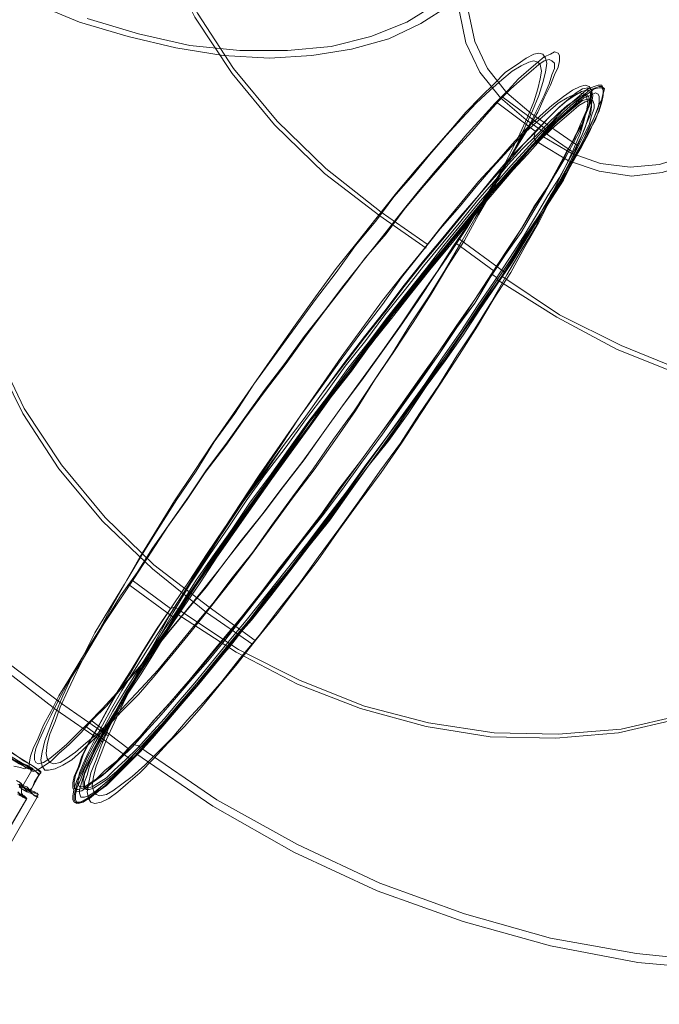
# Model space of a CAD drawing. Units: millimetres. Extents: x -15475 to 913, y -7674 to 7364.
# Drawn here: x -6016 to -5450, y 450 to 1322 of the extents above; entities that cross this region are included whole.
import ezdxf

# ---------------------------------------------------------------- set-up
doc = ezdxf.new("R2010")
doc.units = ezdxf.units.MM

# ---------------------------------------------------------------- blocks, each defined once
blk = doc.blocks.new('WMF0')
at = {"color": 254, "lineweight": 0}
for points in [[(1281.538, -479.068), (1278.879, -482.805), (1276.651, -486.757), (1274.855, -490.926), (1273.489, -495.31), (1272.627, -499.765), (1272.195, -504.365), (1272.267, -509.036), (1272.842, -513.708), (1273.848, -518.379), (1275.286, -522.979), (1277.226, -527.506), (1279.598, -531.818), (1282.329, -536.058), (1285.491, -540.011), (1289.012, -543.748), (1292.893, -547.198), (1296.99, -550.36)], [(1281.969, -479.355), (1279.31, -483.02), (1277.082, -486.973), (1275.286, -491.141), (1273.992, -495.453), (1273.13, -499.909), (1272.699, -504.437), (1272.77, -509.108), (1273.273, -513.708), (1274.28, -518.307), (1275.789, -522.907), (1277.657, -527.362), (1280.029, -531.675), (1282.76, -535.843), (1285.85, -539.796), (1289.372, -543.461), (1293.181, -546.91), (1297.277, -550.001)], [(1318.981, -510.905), (1317.4, -511.911), (1315.603, -512.773), (1313.519, -513.348), (1311.291, -513.708), (1308.92, -513.851), (1306.332, -513.708), (1303.673, -513.276), (1301.014, -512.63), (1298.283, -511.839), (1295.552, -510.689)], [(1298.715, -511.624), (1301.589, -512.486), (1304.464, -513.133), (1307.267, -513.42), (1309.926, -513.42), (1312.369, -513.205), (1314.597, -512.63), (1316.609, -511.839), (1318.334, -510.761)], [(1306.261, -481.942), (1304.32, -484.745), (1302.739, -487.835), (1301.661, -491.069), (1301.014, -494.375), (1300.871, -497.897), (1301.158, -501.346), (1301.949, -504.796), (1303.098, -508.246), (1304.751, -511.552), (1306.836, -514.714), (1309.207, -517.589), (1312.01, -520.319), (1315.1, -522.691)], [(1306.332, -481.727), (1304.392, -484.53), (1302.883, -487.548), (1301.805, -490.782), (1301.158, -494.16), (1301.014, -497.609), (1301.302, -501.131), (1302.02, -504.581), (1303.242, -508.03), (1304.895, -511.336), (1306.907, -514.426), (1309.351, -517.373), (1312.082, -520.032), (1315.172, -522.475)], [(1296.702, -503.934), (1294.762, -506.737), (1293.253, -509.755), (1292.103, -512.989), (1291.528, -516.367), (1291.312, -519.816), (1291.6, -523.338), (1292.39, -526.788), (1293.612, -530.165), (1295.193, -533.471), (1297.277, -536.633), (1299.721, -539.58), (1302.452, -542.239), (1305.542, -544.611)], [(1296.559, -504.149), (1294.618, -506.952), (1293.109, -509.971), (1292.031, -513.205), (1291.384, -516.582), (1291.24, -520.032), (1291.528, -523.553), (1292.246, -527.003), (1293.468, -530.453), (1295.121, -533.759), (1297.133, -536.849), (1299.577, -539.796), (1302.38, -542.455), (1305.398, -544.898)], [(1320.922, -506.521), (1320.059, -507.958), (1319.628, -509.539), (1319.556, -511.264), (1319.915, -512.989), (1320.706, -514.642), (1321.856, -516.079), (1323.293, -517.301)], [(1321.353, -506.808), (1320.562, -508.174), (1320.131, -509.683), (1320.059, -511.264), (1320.418, -512.917), (1321.137, -514.426), (1322.215, -515.792), (1323.581, -516.942)], [(1321.928, -516.007), (1324.371, -517.804)], [(1321.712, -516.367), (1323.796, -517.948)], [(1323.293, -517.301), (1325.88, -519.098)], [(1323.581, -516.942), (1326.168, -518.738)], [(1324.227, -518.235), (1325.809, -519.17), (1327.461, -519.745), (1329.114, -519.96), (1330.767, -519.816), (1332.277, -519.313), (1333.498, -518.451), (1334.504, -517.301)], [(1324.012, -518.595), (1325.665, -519.601), (1327.39, -520.176), (1329.186, -520.463), (1330.911, -520.248), (1332.492, -519.745), (1333.858, -518.81), (1334.936, -517.589)], [(1324.371, -517.804), (1324.443, -517.876), (1324.443, -517.948)], [(1323.796, -518.02), (1323.724, -518.307), (1323.868, -518.523)], [(1323.868, -518.523), (1324.012, -518.595)], [(1321.928, -526.069), (1325.162, -528.225), (1328.611, -529.95), (1332.133, -531.387), (1335.798, -532.321), (1339.463, -532.896), (1343.057, -532.968), (1346.578, -532.681), (1349.956, -531.89), (1353.19, -530.74), (1356.137, -529.159), (1358.796, -527.219), (1361.167, -524.847), (1363.18, -522.26)], [(1315.1, -522.691), (1317.687, -524.488)], [(1315.172, -522.475), (1317.759, -524.272)], [(1321.712, -526.284), (1325.018, -528.369), (1328.396, -530.165), (1331.989, -531.603), (1335.582, -532.537), (1339.248, -533.112), (1342.841, -533.184), (1346.363, -532.896), (1349.812, -532.106), (1352.974, -530.956), (1355.921, -529.375), (1358.652, -527.362), (1361.023, -525.063), (1363.036, -522.404)], [(1319.556, -523.985), (1322, -525.781)], [(1319.34, -524.2), (1321.496, -525.781)], [(1321.425, -525.781), (1321.425, -525.997), (1321.64, -526.141)], [(1321.64, -526.141), (1321.712, -526.284)], [(1322, -525.781), (1322.071, -525.853), (1322.071, -525.925)], [(1294.906, -554.385), (1295.121, -554.6), (1295.337, -554.672), (1295.48, -554.816), (1295.624, -554.888), (1295.768, -554.96), (1295.84, -555.031), (1295.912, -555.031), (1295.912, -555.103), (1295.912, -555.031), (1295.84, -555.031), (1295.768, -555.031), (1295.624, -554.96), (1295.48, -554.888), (1295.265, -554.744), (1295.049, -554.6), (1294.834, -554.528)], [(1294.906, -554.385), (1295.121, -554.6), (1295.337, -554.672), (1295.48, -554.816), (1295.624, -554.888), (1295.768, -554.96), (1295.84, -555.031), (1295.912, -555.031), (1295.912, -555.103), (1295.912, -555.031), (1295.84, -555.031), (1295.768, -555.031), (1295.624, -554.96), (1295.48, -554.888), (1295.265, -554.744), (1295.049, -554.6), (1294.834, -554.528)], [(1295.409, -553.594), (1295.193, -553.666), (1294.977, -553.594), (1294.618, -553.522)], [(1294.906, -554.6), (1295.193, -554.744), (1295.337, -554.888), (1295.552, -554.96), (1295.696, -555.103), (1295.84, -555.175), (1295.912, -555.175), (1295.912, -555.247), (1295.984, -555.247), (1295.912, -555.247), (1295.768, -555.175), (1295.696, -555.103), (1295.552, -555.031), (1295.337, -554.96), (1295.121, -554.816), (1294.906, -554.672)], [(1294.906, -554.6), (1295.193, -554.744), (1295.337, -554.888), (1295.552, -554.96), (1295.696, -555.103), (1295.84, -555.175), (1295.912, -555.175), (1295.912, -555.247), (1295.984, -555.247), (1295.912, -555.247), (1295.768, -555.175), (1295.696, -555.103), (1295.552, -555.031), (1295.337, -554.96), (1295.121, -554.816), (1294.906, -554.672)], [(1295.48, -554.816), (1295.265, -554.744), (1294.906, -554.528)], [(1295.48, -554.816), (1295.552, -554.888), (1295.48, -554.816), (1295.409, -554.744), (1295.337, -554.672), (1295.121, -554.6), (1294.977, -554.456), (1294.762, -554.313)], [(1294.906, -554.6), (1294.977, -554.672), (1295.049, -554.744), (1294.977, -554.672), (1294.906, -554.672)], [(1294.906, -554.6), (1294.977, -554.672), (1295.049, -554.744), (1294.977, -554.672), (1294.906, -554.672)], [(1294.834, -555.103), (1294.977, -555.175), (1295.121, -555.247), (1295.265, -555.247), (1295.265, -555.319), (1295.337, -555.319), (1295.337, -555.319), (1295.265, -555.247), (1295.193, -555.175), (1295.049, -555.103), (1294.834, -555.031)], [(1294.906, -555.103), (1295.049, -555.175), (1295.121, -555.247), (1295.265, -555.319), (1295.337, -555.319), (1295.337, -555.319), (1295.265, -555.247), (1295.193, -555.175), (1295.049, -555.103), (1294.906, -555.031)], [(1294.834, -554.96), (1294.977, -555.103), (1295.049, -555.175), (1295.121, -555.175), (1295.193, -555.247), (1295.121, -555.247), (1295.049, -555.175), (1294.906, -555.103)], [(1294.834, -554.96), (1294.977, -555.103), (1295.049, -555.175), (1295.121, -555.175), (1295.193, -555.247), (1295.121, -555.247), (1295.049, -555.175), (1294.906, -555.103)], [(1269.033, -537.639), (1271.836, -539.292), (1274.783, -541.017), (1277.657, -542.67), (1280.532, -544.395), (1283.263, -545.976), (1285.85, -547.557), (1288.294, -548.995), (1290.378, -550.288), (1292.246, -551.366), (1293.756, -552.3), (1294.906, -553.019), (1295.696, -553.522), (1296.127, -553.81), (1296.127, -553.882)], [(1268.674, -538.214), (1270.614, -539.364), (1272.627, -540.514), (1274.639, -541.664), (1276.651, -542.886), (1278.664, -544.036), (1280.604, -545.186), (1282.473, -546.264), (1284.341, -547.342), (1286.066, -548.348), (1287.719, -549.282), (1289.228, -550.144), (1290.665, -550.935), (1291.887, -551.654), (1292.965, -552.229), (1293.899, -552.732), (1294.618, -553.163), (1295.337, -553.45), (1295.696, -553.666)], [(1303.961, -544.826), (1307.195, -546.982), (1310.644, -548.707), (1314.238, -550.144), (1317.831, -551.079), (1321.496, -551.654), (1325.09, -551.725), (1328.611, -551.438), (1331.989, -550.647), (1335.223, -549.498), (1338.17, -547.917), (1340.901, -545.976), (1343.272, -543.604), (1345.285, -541.017)], [(1303.745, -544.97), (1307.051, -547.126), (1310.501, -548.923), (1314.022, -550.288), (1317.687, -551.294), (1321.281, -551.869), (1324.946, -551.941), (1328.468, -551.654), (1331.845, -550.863), (1335.008, -549.713), (1338.026, -548.132), (1340.685, -546.12), (1343.057, -543.82), (1345.069, -541.161)], [(1276.508, -542.023), (1277.154, -542.383), (1279.167, -543.533), (1281.179, -544.754), (1283.047, -545.904), (1284.916, -546.982), (1286.713, -548.06), (1288.366, -548.995), (1289.875, -549.929), (1291.24, -550.791), (1292.534, -551.51), (1293.54, -552.229), (1294.474, -552.732), (1295.193, -553.235), (1295.696, -553.522), (1295.984, -553.738), (1296.127, -553.882)], [(1296.055, -553.953), (1295.624, -553.666), (1294.762, -553.163), (1293.468, -552.372), (1291.815, -551.366), (1289.875, -550.216), (1287.575, -548.851), (1284.988, -547.342), (1282.257, -545.689), (1279.382, -544.036), (1276.364, -542.239)], [(1296.055, -553.953), (1296.055, -554.025), (1296.055, -553.953), (1295.984, -553.953), (1295.912, -553.882), (1295.768, -553.738), (1295.552, -553.666), (1295.337, -553.522), (1295.121, -553.378), (1294.834, -553.235)], [(1301.23, -543.101), (1303.386, -544.682)], [(1301.014, -543.317), (1303.458, -545.114)], [(1303.386, -544.682), (1303.601, -544.611), (1303.889, -544.754)], [(1303.889, -544.754), (1303.961, -544.826)], [(1305.398, -544.898), (1307.985, -546.695)], [(1305.542, -544.611), (1308.129, -546.479)], [(1303.458, -545.114), (1303.601, -545.186)], [(1301.661, -552.444), (1305.973, -555.391), (1310.501, -557.906), (1315.1, -560.062), (1319.844, -561.787), (1324.659, -563.152), (1329.474, -564.015), (1334.361, -564.518), (1339.104, -564.518), (1343.775, -564.087), (1348.303, -563.224), (1352.687, -561.859), (1356.855, -560.134), (1360.808, -558.05), (1364.401, -555.534), (1367.707, -552.588), (1370.726, -549.354), (1373.313, -545.832)], [(1301.445, -552.804), (1305.758, -555.75), (1310.285, -558.337), (1314.957, -560.493), (1319.772, -562.218), (1324.659, -563.584), (1329.546, -564.518), (1334.361, -564.949), (1339.176, -564.949), (1343.919, -564.518), (1348.519, -563.655), (1352.902, -562.362), (1357.143, -560.565), (1361.095, -558.409), (1364.761, -555.894), (1368.066, -552.947), (1371.085, -549.713), (1373.744, -546.12)], [(1289.012, -550.001), (1290.953, -551.151), (1292.606, -552.085), (1293.971, -552.804), (1294.906, -553.378), (1295.48, -553.666), (1295.624, -553.738), (1295.409, -553.594)], [(1289.012, -550.001), (1290.809, -551.007), (1292.39, -551.869), (1293.684, -552.588), (1294.618, -553.163), (1295.337, -553.45), (1295.696, -553.666)], [(1295.624, -553.738), (1295.552, -553.666), (1295.409, -553.666), (1295.265, -553.594), (1295.121, -553.45), (1294.906, -553.307), (1294.618, -553.163), (1294.331, -553.019), (1293.971, -552.875), (1293.612, -552.66), (1293.253, -552.444), (1292.821, -552.157), (1292.39, -551.941), (1291.887, -551.654), (1291.384, -551.366), (1290.809, -551.007), (1290.234, -550.719), (1289.659, -550.36), (1289.012, -550.001)], [(1296.99, -550.36), (1299.577, -552.157)], [(1297.277, -550.001), (1299.864, -551.797)], [(1298.93, -550.935), (1301.014, -552.516)], [(1298.643, -551.294), (1301.086, -553.091)], [(1301.086, -552.444), (1301.302, -552.3), (1301.589, -552.372)], [(1301.589, -552.372), (1301.661, -552.444)], [(1301.086, -553.091), (1301.23, -553.163), (1301.302, -553.091)], [(1295.049, -553.307), (1294.977, -553.378)], [(1295.624, -553.738), (1295.049, -554.744)], [(1295.624, -553.738), (1295.409, -553.594)], [(1295.696, -553.666), (1295.624, -553.738)], [(1296.055, -553.953), (1295.768, -554.385), (1295.696, -554.6), (1295.624, -554.744), (1295.552, -554.816), (1295.48, -554.816)], [(1296.055, -553.953), (1295.552, -554.888)], [(1296.127, -553.882), (1296.055, -553.953)], [(1296.127, -553.882), (1296.055, -553.953)], [(1295.193, -555.247), (1295.049, -555.031), (1295.049, -554.744)], [(1295.337, -555.319), (1284.485, -574.004)], [(1293.684, -558.122), (1295.337, -555.319)], [(1295.912, -555.247), (1294.115, -558.409)], [(1295.912, -555.031), (1295.984, -555.103), (1295.912, -555.247)]]:
    blk.add_lwpolyline(points, dxfattribs=at)
for points in [[(1325.09, -513.564), (1324.874, -513.492), (1324.659, -513.636), (1324.299, -513.78), (1323.94, -514.067), (1323.437, -514.498), (1322.862, -515.001), (1322.287, -515.648), (1321.568, -516.367), (1320.85, -517.157), (1319.987, -518.092), (1319.125, -519.098), (1318.191, -520.176), (1317.256, -521.326), (1316.25, -522.547), (1315.244, -523.841), (1314.166, -525.206), (1313.088, -526.572), (1312.01, -528.009), (1310.86, -529.447), (1309.782, -530.956), (1308.632, -532.465), (1307.554, -533.974), (1306.476, -535.483), (1305.398, -536.921), (1304.392, -538.43), (1303.386, -539.867), (1302.38, -541.305), (1301.517, -542.67), (1300.583, -543.964), (1299.793, -545.257), (1299.074, -546.407), (1298.355, -547.557), (1297.708, -548.635), (1297.133, -549.569), (1296.702, -550.432), (1296.271, -551.222), (1295.984, -551.941), (1295.696, -552.516), (1295.552, -552.947), (1295.48, -553.378), (1295.48, -553.594), (1295.552, -553.738), (1295.696, -553.81), (1295.912, -553.738), (1296.271, -553.522), (1296.702, -553.235), (1297.133, -552.804), (1297.708, -552.3), (1298.355, -551.654), (1299.002, -550.935), (1299.793, -550.144), (1300.583, -549.21), (1301.445, -548.204), (1302.38, -547.126), (1303.314, -545.976), (1304.32, -544.754), (1305.398, -543.461), (1306.404, -542.095), (1307.482, -540.73), (1308.632, -539.292), (1309.71, -537.855), (1310.86, -536.346), (1311.938, -534.837), (1313.016, -533.327), (1314.094, -531.89), (1315.172, -530.381), (1316.25, -528.872), (1317.256, -527.434), (1318.191, -525.997), (1319.125, -524.632), (1319.987, -523.338), (1320.778, -522.044), (1321.568, -520.894), (1322.215, -519.745), (1322.862, -518.667), (1323.437, -517.732), (1323.94, -516.87), (1324.299, -516.079), (1324.659, -515.361), (1324.874, -514.786), (1325.09, -514.354), (1325.162, -513.995), (1325.162, -513.708), (1325.09, -513.564)], [(1295.84, -553.307), (1295.768, -553.163), (1295.768, -552.875), (1295.84, -552.516), (1296.055, -552.013), (1296.343, -551.366), (1296.702, -550.647), (1297.133, -549.785), (1297.637, -548.851), (1298.283, -547.845), (1298.93, -546.767), (1299.649, -545.545), (1300.511, -544.251), (1301.374, -542.958), (1302.308, -541.52), (1303.242, -540.083), (1304.32, -538.574), (1305.326, -537.065), (1306.476, -535.555), (1307.554, -534.046), (1308.704, -532.465), (1309.854, -530.956), (1311.004, -529.375), (1312.082, -527.937), (1313.232, -526.428), (1314.31, -524.991), (1315.46, -523.697), (1316.466, -522.332), (1317.472, -521.11), (1318.478, -519.96), (1319.412, -518.882), (1320.275, -517.948), (1321.065, -517.014), (1321.784, -516.223), (1322.431, -515.576), (1323.078, -515.001), (1323.581, -514.57), (1324.012, -514.211), (1324.299, -513.995), (1324.587, -513.923), (1324.73, -513.995), (1324.874, -514.139), (1324.874, -514.426), (1324.73, -514.786), (1324.587, -515.289), (1324.299, -515.936), (1323.94, -516.654), (1323.509, -517.517), (1322.934, -518.451), (1322.359, -519.457), (1321.64, -520.607), (1320.922, -521.757), (1320.131, -523.05), (1319.197, -524.416), (1318.334, -525.781), (1317.328, -527.219), (1316.322, -528.728), (1315.244, -530.237), (1314.166, -531.746), (1313.016, -533.327), (1311.938, -534.837), (1310.788, -536.418), (1309.638, -537.927), (1308.488, -539.436), (1307.339, -540.874), (1306.261, -542.311), (1305.183, -543.676), (1304.105, -544.97), (1303.098, -546.192), (1302.164, -547.342), (1301.23, -548.42), (1300.367, -549.426), (1299.577, -550.288), (1298.786, -551.079), (1298.14, -551.725), (1297.565, -552.3), (1297.062, -552.732), (1296.63, -553.091), (1296.271, -553.307), (1295.984, -553.378), (1295.84, -553.307)], [(1296.343, -553.738), (1296.199, -553.522), (1296.127, -553.163), (1296.199, -552.732), (1296.343, -552.085), (1296.63, -551.366), (1296.918, -550.576), (1297.349, -549.569), (1297.852, -548.491), (1298.499, -547.342), (1299.146, -546.048), (1299.936, -544.754), (1300.799, -543.317), (1301.661, -541.808), (1302.595, -540.299), (1303.601, -538.646), (1304.68, -537.065), (1305.758, -535.412), (1306.907, -533.759), (1308.057, -532.106), (1309.207, -530.453), (1310.357, -528.8), (1311.507, -527.219), (1312.657, -525.638), (1313.807, -524.2), (1314.957, -522.763), (1316.035, -521.397), (1317.113, -520.104), (1318.119, -518.954), (1319.053, -517.876), (1319.915, -516.87), (1320.778, -516.007), (1321.496, -515.289), (1322.143, -514.642), (1322.79, -514.211), (1323.293, -513.851), (1323.724, -513.636), (1324.012, -513.564), (1324.227, -513.636), (1324.371, -513.851), (1324.443, -514.139), (1324.371, -514.642), (1324.227, -515.217), (1324.012, -515.936), (1323.652, -516.798), (1323.221, -517.732), (1322.718, -518.81), (1322.071, -519.96), (1321.425, -521.254), (1320.634, -522.619), (1319.844, -524.057), (1318.909, -525.494), (1317.975, -527.075), (1316.969, -528.656), (1315.891, -530.309), (1314.813, -531.89), (1313.735, -533.615), (1312.585, -535.268), (1311.435, -536.921), (1310.213, -538.502), (1309.063, -540.083), (1307.914, -541.664), (1306.764, -543.173), (1305.614, -544.611), (1304.536, -545.976), (1303.53, -547.198), (1302.523, -548.42), (1301.589, -549.498), (1300.655, -550.432), (1299.864, -551.294), (1299.074, -552.013), (1298.427, -552.66), (1297.852, -553.163), (1297.349, -553.45), (1296.918, -553.666), (1296.559, -553.738), (1296.343, -553.738)], [(1296.343, -553.738), (1296.199, -553.522), (1296.127, -553.163), (1296.199, -552.732), (1296.343, -552.085), (1296.63, -551.366), (1296.918, -550.576), (1297.349, -549.569), (1297.852, -548.491), (1298.499, -547.342), (1299.146, -546.048), (1299.936, -544.754), (1300.799, -543.317), (1301.661, -541.808), (1302.595, -540.299), (1303.601, -538.646), (1304.68, -537.065), (1305.758, -535.412), (1306.907, -533.759), (1308.057, -532.106), (1309.207, -530.453), (1310.357, -528.8), (1311.507, -527.219), (1312.657, -525.638), (1313.807, -524.2), (1314.957, -522.763), (1316.035, -521.397), (1317.113, -520.104), (1318.119, -518.954), (1319.053, -517.876), (1319.915, -516.87), (1320.778, -516.007), (1321.496, -515.289), (1322.143, -514.642), (1322.79, -514.211), (1323.293, -513.851), (1323.724, -513.636), (1324.012, -513.564), (1324.227, -513.636), (1324.371, -513.851), (1324.443, -514.139), (1324.371, -514.642), (1324.227, -515.217), (1324.012, -515.936), (1323.652, -516.798), (1323.221, -517.732), (1322.718, -518.81), (1322.071, -519.96), (1321.425, -521.254), (1320.634, -522.619), (1319.844, -524.057), (1318.909, -525.494), (1317.975, -527.075), (1316.969, -528.656), (1315.891, -530.309), (1314.813, -531.89), (1313.735, -533.615), (1312.585, -535.268), (1311.435, -536.921), (1310.213, -538.502), (1309.063, -540.083), (1307.914, -541.664), (1306.764, -543.173), (1305.614, -544.611), (1304.536, -545.976), (1303.53, -547.198), (1302.523, -548.42), (1301.589, -549.498), (1300.655, -550.432), (1299.864, -551.294), (1299.074, -552.013), (1298.427, -552.66), (1297.852, -553.163), (1297.349, -553.45), (1296.918, -553.666), (1296.559, -553.738), (1296.343, -553.738)], [(1296.63, -553.307), (1296.487, -553.091), (1296.415, -552.804), (1296.487, -552.3), (1296.63, -551.725), (1296.918, -551.007), (1297.205, -550.216), (1297.637, -549.282), (1298.14, -548.204), (1298.715, -547.054), (1299.433, -545.832), (1300.152, -544.467), (1300.942, -543.101), (1301.805, -541.664), (1302.739, -540.155), (1303.745, -538.574), (1304.823, -536.993), (1305.829, -535.34), (1306.979, -533.759), (1308.057, -532.106), (1309.207, -530.525), (1310.357, -528.944), (1311.507, -527.362), (1312.657, -525.853), (1313.735, -524.344), (1314.885, -522.979), (1315.891, -521.613), (1316.969, -520.391), (1317.903, -519.241), (1318.837, -518.163), (1319.7, -517.229), (1320.49, -516.367), (1321.281, -515.648), (1321.928, -515.073), (1322.503, -514.57), (1323.006, -514.283), (1323.437, -514.067), (1323.724, -513.995), (1323.94, -514.067), (1324.084, -514.211), (1324.156, -514.57), (1324.084, -515.001), (1323.94, -515.576), (1323.724, -516.295), (1323.365, -517.157), (1322.934, -518.092), (1322.431, -519.098), (1321.856, -520.248), (1321.209, -521.541), (1320.418, -522.835), (1319.628, -524.2), (1318.766, -525.71), (1317.831, -527.219), (1316.825, -528.728), (1315.819, -530.381), (1314.741, -531.962), (1313.663, -533.615), (1312.513, -535.196), (1311.363, -536.849), (1310.213, -538.43), (1309.063, -540.011), (1307.985, -541.52), (1306.836, -542.958), (1305.758, -544.395), (1304.68, -545.689), (1303.673, -546.91), (1302.667, -548.132), (1301.733, -549.138), (1300.871, -550.073), (1300.08, -550.935), (1299.361, -551.654), (1298.643, -552.229), (1298.068, -552.732), (1297.565, -553.091), (1297.205, -553.307), (1296.846, -553.378), (1296.63, -553.307)], [(1296.63, -553.307), (1296.487, -553.091), (1296.415, -552.804), (1296.487, -552.3), (1296.63, -551.725), (1296.918, -551.007), (1297.205, -550.216), (1297.637, -549.282), (1298.14, -548.204), (1298.715, -547.054), (1299.433, -545.832), (1300.152, -544.467), (1300.942, -543.101), (1301.805, -541.664), (1302.739, -540.155), (1303.745, -538.574), (1304.823, -536.993), (1305.829, -535.34), (1306.979, -533.759), (1308.057, -532.106), (1309.207, -530.525), (1310.357, -528.944), (1311.507, -527.362), (1312.657, -525.853), (1313.735, -524.344), (1314.885, -522.979), (1315.891, -521.613), (1316.969, -520.391), (1317.903, -519.241), (1318.837, -518.163), (1319.7, -517.229), (1320.49, -516.367), (1321.281, -515.648), (1321.928, -515.073), (1322.503, -514.57), (1323.006, -514.283), (1323.437, -514.067), (1323.724, -513.995), (1323.94, -514.067), (1324.084, -514.211), (1324.156, -514.57), (1324.084, -515.001), (1323.94, -515.576), (1323.724, -516.295), (1323.365, -517.157), (1322.934, -518.092), (1322.431, -519.098), (1321.856, -520.248), (1321.209, -521.541), (1320.418, -522.835), (1319.628, -524.2), (1318.766, -525.71), (1317.831, -527.219), (1316.825, -528.728), (1315.819, -530.381), (1314.741, -531.962), (1313.663, -533.615), (1312.513, -535.196), (1311.363, -536.849), (1310.213, -538.43), (1309.063, -540.011), (1307.985, -541.52), (1306.836, -542.958), (1305.758, -544.395), (1304.68, -545.689), (1303.673, -546.91), (1302.667, -548.132), (1301.733, -549.138), (1300.871, -550.073), (1300.08, -550.935), (1299.361, -551.654), (1298.643, -552.229), (1298.068, -552.732), (1297.565, -553.091), (1297.205, -553.307), (1296.846, -553.378), (1296.63, -553.307)], [(1297.996, -555.534), (1297.924, -555.391), (1297.924, -555.175), (1297.996, -554.744), (1298.14, -554.313), (1298.427, -553.738), (1298.715, -553.019), (1299.146, -552.229), (1299.649, -551.366), (1300.152, -550.432), (1300.799, -549.354), (1301.517, -548.204), (1302.236, -547.054), (1303.098, -545.761), (1303.961, -544.467), (1304.823, -543.101), (1305.829, -541.664), (1306.836, -540.227), (1307.842, -538.718), (1308.92, -537.28), (1309.998, -535.771), (1311.076, -534.262), (1312.226, -532.753), (1313.304, -531.243), (1314.453, -529.806), (1315.531, -528.369), (1316.609, -527.003), (1317.687, -525.638), (1318.694, -524.344), (1319.7, -523.122), (1320.634, -521.972), (1321.568, -520.894), (1322.431, -519.888), (1323.293, -518.954), (1324.012, -518.163), (1324.73, -517.445), (1325.305, -516.798), (1325.88, -516.295), (1326.383, -515.864), (1326.743, -515.576), (1327.102, -515.432), (1327.318, -515.361), (1327.533, -515.361), (1327.605, -515.504), (1327.605, -515.792), (1327.533, -516.151), (1327.318, -516.582), (1327.102, -517.157), (1326.743, -517.876), (1326.383, -518.667), (1325.88, -519.529), (1325.305, -520.535), (1324.659, -521.541), (1324.012, -522.691), (1323.221, -523.841), (1322.431, -525.135), (1321.568, -526.428), (1320.634, -527.794), (1319.7, -529.231), (1318.694, -530.668), (1317.616, -532.178), (1316.538, -533.687), (1315.46, -535.124), (1314.382, -536.633), (1313.304, -538.143), (1312.154, -539.652), (1311.076, -541.089), (1309.998, -542.526), (1308.848, -543.892), (1307.842, -545.257), (1306.764, -546.551), (1305.758, -547.773), (1304.823, -548.923), (1303.889, -550.001), (1303.027, -551.007), (1302.236, -551.941), (1301.445, -552.732), (1300.799, -553.45), (1300.152, -554.097), (1299.577, -554.6), (1299.146, -555.031), (1298.715, -555.319), (1298.355, -555.534), (1298.14, -555.606), (1297.996, -555.534)], [(1297.996, -554.888), (1297.924, -554.744), (1297.924, -554.456), (1297.996, -554.097), (1298.211, -553.594), (1298.427, -552.947), (1298.786, -552.229), (1299.289, -551.366), (1299.793, -550.432), (1300.367, -549.426), (1301.086, -548.276), (1301.805, -547.126), (1302.595, -545.832), (1303.53, -544.467), (1304.464, -543.101), (1305.398, -541.664), (1306.404, -540.155), (1307.482, -538.646), (1308.56, -537.136), (1309.71, -535.555), (1310.86, -534.046), (1311.938, -532.537), (1313.088, -530.956), (1314.238, -529.447), (1315.388, -528.009), (1316.466, -526.572), (1317.544, -525.206), (1318.622, -523.913), (1319.628, -522.691), (1320.634, -521.541), (1321.496, -520.463), (1322.359, -519.457), (1323.221, -518.595), (1323.94, -517.804), (1324.587, -517.157), (1325.162, -516.582), (1325.665, -516.151), (1326.096, -515.792), (1326.455, -515.576), (1326.743, -515.504), (1326.887, -515.576), (1326.958, -515.72), (1326.958, -516.007), (1326.887, -516.367), (1326.671, -516.87), (1326.455, -517.517), (1326.024, -518.235), (1325.593, -519.098), (1325.09, -520.032), (1324.515, -521.038), (1323.796, -522.116), (1323.078, -523.338), (1322.215, -524.632), (1321.353, -525.925), (1320.418, -527.362), (1319.484, -528.8), (1318.406, -530.309), (1317.4, -531.818), (1316.322, -533.327), (1315.172, -534.837), (1314.022, -536.418), (1312.944, -537.927), (1311.794, -539.508), (1310.644, -540.945), (1309.495, -542.455), (1308.417, -543.892), (1307.339, -545.257), (1306.261, -546.551), (1305.254, -547.773), (1304.248, -548.923), (1303.314, -550.001), (1302.452, -550.935), (1301.661, -551.869), (1300.942, -552.66), (1300.296, -553.307), (1299.721, -553.882), (1299.146, -554.313), (1298.715, -554.672), (1298.427, -554.888), (1298.14, -554.96), (1297.996, -554.888)], [(1327.533, -515.432), (1327.39, -515.432), (1327.174, -515.504), (1326.815, -515.648), (1326.455, -516.007), (1325.952, -516.367), (1325.377, -516.87), (1324.73, -517.517), (1324.084, -518.235), (1323.293, -519.098), (1322.503, -519.96), (1321.64, -520.966), (1320.706, -522.044), (1319.772, -523.194), (1318.766, -524.416), (1317.759, -525.71), (1316.681, -527.075), (1315.603, -528.44), (1314.525, -529.878), (1313.375, -531.315), (1312.297, -532.824), (1311.148, -534.262), (1310.07, -535.771), (1308.992, -537.28), (1307.914, -538.789), (1306.907, -540.299), (1305.901, -541.736), (1304.967, -543.101), (1304.033, -544.467), (1303.17, -545.832), (1302.308, -547.054), (1301.589, -548.276), (1300.871, -549.426), (1300.296, -550.432), (1299.721, -551.366), (1299.218, -552.3), (1298.786, -553.091), (1298.499, -553.738), (1298.211, -554.313), (1298.068, -554.816), (1297.996, -555.175), (1297.996, -555.391), (1298.068, -555.534), (1298.211, -555.606), (1298.499, -555.534), (1298.786, -555.319), (1299.218, -555.031), (1299.721, -554.6), (1300.224, -554.097), (1300.871, -553.45), (1301.589, -552.732), (1302.308, -551.941), (1303.098, -551.007), (1303.961, -550.073), (1304.895, -548.995), (1305.901, -547.773), (1306.836, -546.551), (1307.914, -545.329), (1308.992, -543.964), (1310.07, -542.598), (1311.148, -541.161), (1312.226, -539.724), (1313.375, -538.214), (1314.453, -536.705), (1315.531, -535.196), (1316.609, -533.687), (1317.687, -532.249), (1318.766, -530.74), (1319.7, -529.303), (1320.706, -527.866), (1321.64, -526.5), (1322.503, -525.206), (1323.293, -523.913), (1324.084, -522.763), (1324.73, -521.613), (1325.377, -520.607), (1325.952, -519.601), (1326.383, -518.738), (1326.815, -517.948), (1327.174, -517.301), (1327.39, -516.726), (1327.533, -516.223), (1327.605, -515.864), (1327.677, -515.576), (1327.533, -515.432)], [(1326.815, -515.648), (1326.671, -515.648), (1326.383, -515.72), (1326.024, -515.936), (1325.593, -516.223), (1325.09, -516.654), (1324.515, -517.229), (1323.868, -517.948), (1323.149, -518.667), (1322.359, -519.601), (1321.496, -520.535), (1320.562, -521.613), (1319.628, -522.763), (1318.622, -523.985), (1317.544, -525.278), (1316.466, -526.644), (1315.388, -528.081), (1314.238, -529.518), (1313.088, -531.028), (1311.938, -532.537), (1310.86, -534.046), (1309.71, -535.555), (1308.632, -537.136), (1307.482, -538.646), (1306.476, -540.155), (1305.47, -541.664), (1304.464, -543.101), (1303.53, -544.467), (1302.667, -545.761), (1301.877, -547.054), (1301.158, -548.276), (1300.439, -549.354), (1299.864, -550.36), (1299.361, -551.294), (1298.858, -552.157), (1298.499, -552.875), (1298.283, -553.522), (1298.068, -554.025), (1297.996, -554.385), (1297.996, -554.672), (1298.068, -554.816), (1298.211, -554.816), (1298.499, -554.744), (1298.786, -554.528), (1299.218, -554.241), (1299.721, -553.738), (1300.367, -553.235), (1301.014, -552.516), (1301.733, -551.797), (1302.523, -550.863), (1303.386, -549.929), (1304.32, -548.851), (1305.254, -547.701), (1306.261, -546.479), (1307.339, -545.186), (1308.417, -543.82), (1309.495, -542.383), (1310.644, -540.945), (1311.794, -539.436), (1312.872, -537.927), (1314.022, -536.418), (1315.172, -534.837), (1316.25, -533.327), (1317.328, -531.818), (1318.406, -530.309), (1319.412, -528.8), (1320.418, -527.362), (1321.353, -525.997), (1322.215, -524.703), (1323.006, -523.41), (1323.724, -522.188), (1324.443, -521.11), (1325.018, -520.104), (1325.521, -519.17), (1326.024, -518.307), (1326.312, -517.589), (1326.599, -516.942), (1326.815, -516.439), (1326.887, -516.079), (1326.887, -515.792), (1326.815, -515.648)], [(1326.815, -515.648), (1326.671, -515.648), (1326.383, -515.72), (1326.024, -515.936), (1325.593, -516.223), (1325.09, -516.654), (1324.515, -517.229), (1323.868, -517.948), (1323.149, -518.667), (1322.359, -519.601), (1321.496, -520.535), (1320.562, -521.613), (1319.628, -522.763), (1318.622, -523.985), (1317.544, -525.278), (1316.466, -526.644), (1315.388, -528.081), (1314.238, -529.518), (1313.088, -531.028), (1311.938, -532.537), (1310.86, -534.046), (1309.71, -535.555), (1308.632, -537.136), (1307.482, -538.646), (1306.476, -540.155), (1305.47, -541.664), (1304.464, -543.101), (1303.53, -544.467), (1302.667, -545.761), (1301.877, -547.054), (1301.158, -548.276), (1300.439, -549.354), (1299.864, -550.36), (1299.361, -551.294), (1298.858, -552.157), (1298.499, -552.875), (1298.283, -553.522), (1298.068, -554.025), (1297.996, -554.385), (1297.996, -554.672), (1298.068, -554.816), (1298.211, -554.816), (1298.499, -554.744), (1298.786, -554.528), (1299.218, -554.241), (1299.721, -553.738), (1300.367, -553.235), (1301.014, -552.516), (1301.733, -551.797), (1302.523, -550.863), (1303.386, -549.929), (1304.32, -548.851), (1305.254, -547.701), (1306.261, -546.479), (1307.339, -545.186), (1308.417, -543.82), (1309.495, -542.383), (1310.644, -540.945), (1311.794, -539.436), (1312.872, -537.927), (1314.022, -536.418), (1315.172, -534.837), (1316.25, -533.327), (1317.328, -531.818), (1318.406, -530.309), (1319.412, -528.8), (1320.418, -527.362), (1321.353, -525.997), (1322.215, -524.703), (1323.006, -523.41), (1323.724, -522.188), (1324.443, -521.11), (1325.018, -520.104), (1325.521, -519.17), (1326.024, -518.307), (1326.312, -517.589), (1326.599, -516.942), (1326.815, -516.439), (1326.887, -516.079), (1326.887, -515.792), (1326.815, -515.648)], [(1327.533, -515.504), (1327.39, -515.504), (1327.102, -515.576), (1326.815, -515.792), (1326.383, -516.079), (1325.952, -516.511), (1325.377, -517.014), (1324.73, -517.589), (1324.084, -518.307), (1323.293, -519.17), (1322.503, -520.032), (1321.64, -521.038), (1320.706, -522.116), (1319.772, -523.266), (1318.766, -524.488), (1317.759, -525.781), (1316.681, -527.075), (1315.603, -528.512), (1314.525, -529.878), (1313.447, -531.387), (1312.297, -532.824), (1311.219, -534.334), (1310.141, -535.843), (1309.063, -537.352), (1307.985, -538.789), (1306.979, -540.299), (1305.973, -541.736), (1304.967, -543.101), (1304.105, -544.467), (1303.242, -545.761), (1302.38, -547.054), (1301.661, -548.276), (1300.942, -549.354), (1300.367, -550.432), (1299.793, -551.366), (1299.289, -552.229), (1298.93, -553.019), (1298.571, -553.666), (1298.355, -554.241), (1298.14, -554.744), (1298.068, -555.103), (1298.068, -555.391), (1298.14, -555.534), (1298.283, -555.534), (1298.571, -555.463), (1298.858, -555.319), (1299.289, -554.96), (1299.793, -554.6), (1300.296, -554.097), (1300.942, -553.45), (1301.661, -552.732), (1302.38, -551.941), (1303.17, -551.007), (1304.033, -550.001), (1304.967, -548.923), (1305.901, -547.773), (1306.907, -546.551), (1307.914, -545.257), (1308.992, -543.964), (1310.07, -542.598), (1311.148, -541.161), (1312.297, -539.724), (1313.375, -538.214), (1314.453, -536.705), (1315.603, -535.268), (1316.681, -533.759), (1317.687, -532.249), (1318.766, -530.812), (1319.772, -529.375), (1320.706, -527.937), (1321.64, -526.572), (1322.503, -525.278), (1323.293, -523.985), (1324.012, -522.835), (1324.73, -521.685), (1325.377, -520.679), (1325.88, -519.673), (1326.383, -518.81), (1326.815, -518.02), (1327.102, -517.373), (1327.39, -516.798), (1327.533, -516.295), (1327.605, -515.936), (1327.605, -515.648), (1327.533, -515.504)], [(1298.14, -555.534), (1298.068, -555.391), (1298.068, -555.103), (1298.14, -554.744), (1298.355, -554.241), (1298.571, -553.666), (1298.93, -553.019), (1299.289, -552.229), (1299.793, -551.366), (1300.367, -550.432), (1300.942, -549.354), (1301.661, -548.276), (1302.38, -547.054), (1303.242, -545.761), (1304.105, -544.467), (1304.967, -543.101), (1305.973, -541.736), (1306.979, -540.299), (1307.985, -538.789), (1309.063, -537.352), (1310.141, -535.843), (1311.219, -534.334), (1312.297, -532.824), (1313.447, -531.387), (1314.525, -529.878), (1315.603, -528.512), (1316.681, -527.075), (1317.759, -525.781), (1318.766, -524.488), (1319.772, -523.266), (1320.706, -522.116), (1321.64, -521.038), (1322.503, -520.032), (1323.293, -519.17), (1324.084, -518.307), (1324.73, -517.589), (1325.377, -517.014), (1325.952, -516.511), (1326.383, -516.079), (1326.815, -515.792), (1327.102, -515.576), (1327.39, -515.504), (1327.533, -515.504), (1327.605, -515.648), (1327.605, -515.936), (1327.533, -516.295), (1327.39, -516.798), (1327.102, -517.373), (1326.815, -518.02), (1326.383, -518.81), (1325.88, -519.673), (1325.377, -520.679), (1324.73, -521.685), (1324.012, -522.835), (1323.293, -523.985), (1322.503, -525.278), (1321.64, -526.572), (1320.706, -527.937), (1319.772, -529.375), (1318.766, -530.812), (1317.687, -532.249), (1316.681, -533.759), (1315.603, -535.268), (1314.453, -536.705), (1313.375, -538.214), (1312.297, -539.724), (1311.148, -541.161), (1310.07, -542.598), (1308.992, -543.964), (1307.914, -545.257), (1306.907, -546.551), (1305.901, -547.773), (1304.967, -548.923), (1304.033, -550.001), (1303.17, -551.007), (1302.38, -551.941), (1301.661, -552.732), (1300.942, -553.45), (1300.296, -554.097), (1299.793, -554.6), (1299.289, -554.96), (1298.858, -555.319), (1298.571, -555.463), (1298.283, -555.534), (1298.14, -555.534)], [(1298.93, -555.534), (1298.786, -555.319), (1298.715, -554.96), (1298.786, -554.528), (1298.93, -553.882), (1299.218, -553.163), (1299.505, -552.372), (1299.936, -551.366), (1300.439, -550.288), (1301.086, -549.138), (1301.733, -547.917), (1302.523, -546.551), (1303.314, -545.114), (1304.248, -543.604), (1305.183, -542.095), (1306.189, -540.514), (1307.267, -538.861), (1308.345, -537.208), (1309.495, -535.555), (1310.644, -533.902), (1311.794, -532.249), (1312.944, -530.596), (1314.094, -529.015), (1315.244, -527.434), (1316.394, -525.997), (1317.544, -524.56), (1318.622, -523.194), (1319.7, -521.901), (1320.634, -520.751), (1321.64, -519.673), (1322.503, -518.667), (1323.293, -517.804), (1324.084, -517.085), (1324.73, -516.511), (1325.377, -516.007), (1325.88, -515.648), (1326.312, -515.432), (1326.599, -515.361), (1326.815, -515.432), (1326.958, -515.648), (1327.03, -515.936), (1326.958, -516.439), (1326.815, -517.014), (1326.599, -517.732), (1326.24, -518.595), (1325.809, -519.529), (1325.305, -520.607), (1324.659, -521.757), (1324.012, -523.05), (1323.221, -524.416), (1322.431, -525.853), (1321.496, -527.291), (1320.562, -528.872), (1319.556, -530.453), (1318.478, -532.106), (1317.4, -533.759), (1316.322, -535.412), (1315.172, -537.065), (1313.95, -538.718), (1312.801, -540.299), (1311.651, -541.952), (1310.501, -543.461), (1309.351, -544.97), (1308.201, -546.407), (1307.123, -547.773), (1306.117, -548.995), (1305.111, -550.216), (1304.176, -551.294), (1303.242, -552.229), (1302.452, -553.091), (1301.661, -553.882), (1301.014, -554.456), (1300.439, -554.96), (1299.936, -555.319), (1299.505, -555.534), (1299.146, -555.606), (1298.93, -555.534)], [(1298.283, -554.672), (1298.211, -554.528), (1298.211, -554.241), (1298.283, -553.882), (1298.499, -553.378), (1298.786, -552.732), (1299.146, -552.013), (1299.577, -551.222), (1300.08, -550.288), (1300.655, -549.282), (1301.374, -548.132), (1302.092, -546.982), (1302.883, -545.761), (1303.745, -544.395), (1304.68, -543.03), (1305.614, -541.592), (1306.62, -540.155), (1307.626, -538.646), (1308.704, -537.136), (1309.854, -535.627), (1310.932, -534.118), (1312.082, -532.609), (1313.16, -531.1), (1314.31, -529.662), (1315.388, -528.225), (1316.538, -526.788), (1317.544, -525.494), (1318.622, -524.2), (1319.628, -522.979), (1320.562, -521.829), (1321.496, -520.751), (1322.287, -519.816), (1323.078, -518.954), (1323.868, -518.163), (1324.515, -517.517), (1325.09, -516.942), (1325.593, -516.511), (1326.024, -516.223), (1326.312, -516.007), (1326.599, -515.864), (1326.743, -515.936), (1326.815, -516.079), (1326.815, -516.367), (1326.743, -516.726), (1326.527, -517.229), (1326.312, -517.876), (1325.952, -518.595), (1325.521, -519.385), (1324.946, -520.319), (1324.371, -521.326), (1323.724, -522.404), (1323.006, -523.625), (1322.143, -524.847), (1321.281, -526.141), (1320.418, -527.578), (1319.412, -528.944), (1318.406, -530.453), (1317.4, -531.89), (1316.322, -533.399), (1315.244, -534.909), (1314.094, -536.49), (1313.016, -537.999), (1311.866, -539.508), (1310.716, -540.945), (1309.638, -542.383), (1308.56, -543.748), (1307.482, -545.114), (1306.476, -546.407), (1305.47, -547.629), (1304.464, -548.779), (1303.601, -549.785), (1302.739, -550.791), (1301.949, -551.654), (1301.23, -552.444), (1300.583, -553.091), (1300.008, -553.666), (1299.505, -554.097), (1299.074, -554.385), (1298.715, -554.6), (1298.427, -554.672), (1298.283, -554.672)], [(1327.318, -515.864), (1327.174, -515.792), (1326.887, -515.936), (1326.527, -516.079), (1326.096, -516.439), (1325.593, -516.87), (1325.018, -517.445), (1324.371, -518.092), (1323.581, -518.882), (1322.79, -519.816), (1321.928, -520.751), (1320.993, -521.829), (1320.059, -522.979), (1319.053, -524.2), (1317.975, -525.566), (1316.897, -526.931), (1315.747, -528.297), (1314.669, -529.806), (1313.519, -531.243), (1312.369, -532.824), (1311.219, -534.334), (1310.07, -535.915), (1308.992, -537.424), (1307.914, -539.005), (1306.836, -540.514), (1305.829, -541.952), (1304.823, -543.389), (1303.889, -544.826), (1303.027, -546.12), (1302.236, -547.413), (1301.445, -548.635), (1300.799, -549.713), (1300.224, -550.791), (1299.649, -551.725), (1299.218, -552.516), (1298.858, -553.235), (1298.571, -553.882), (1298.427, -554.385), (1298.283, -554.816), (1298.283, -555.031), (1298.355, -555.247), (1298.571, -555.247), (1298.786, -555.175), (1299.146, -554.96), (1299.577, -554.6), (1300.08, -554.169), (1300.655, -553.594), (1301.374, -552.947), (1302.092, -552.157), (1302.883, -551.294), (1303.745, -550.288), (1304.68, -549.21), (1305.614, -548.06), (1306.692, -546.839), (1307.698, -545.545), (1308.776, -544.179), (1309.926, -542.742), (1311.004, -541.305), (1312.154, -539.796), (1313.304, -538.286), (1314.453, -536.705), (1315.603, -535.196), (1316.681, -533.615), (1317.759, -532.106), (1318.837, -530.596), (1319.844, -529.087), (1320.85, -527.65), (1321.784, -526.284), (1322.646, -524.919), (1323.437, -523.625), (1324.227, -522.475), (1324.874, -521.326), (1325.521, -520.319), (1326.024, -519.385), (1326.455, -518.523), (1326.815, -517.804), (1327.102, -517.157), (1327.318, -516.654), (1327.39, -516.295), (1327.39, -516.007), (1327.318, -515.864)], [(1327.318, -515.864), (1327.174, -515.792), (1326.887, -515.936), (1326.527, -516.079), (1326.096, -516.439), (1325.593, -516.87), (1325.018, -517.445), (1324.371, -518.092), (1323.581, -518.882), (1322.79, -519.816), (1321.928, -520.751), (1320.993, -521.829), (1320.059, -522.979), (1319.053, -524.2), (1317.975, -525.566), (1316.897, -526.931), (1315.747, -528.297), (1314.669, -529.806), (1313.519, -531.243), (1312.369, -532.824), (1311.219, -534.334), (1310.07, -535.915), (1308.992, -537.424), (1307.914, -539.005), (1306.836, -540.514), (1305.829, -541.952), (1304.823, -543.389), (1303.889, -544.826), (1303.027, -546.12), (1302.236, -547.413), (1301.445, -548.635), (1300.799, -549.713), (1300.224, -550.791), (1299.649, -551.725), (1299.218, -552.516), (1298.858, -553.235), (1298.571, -553.882), (1298.427, -554.385), (1298.283, -554.816), (1298.283, -555.031), (1298.355, -555.247), (1298.571, -555.247), (1298.786, -555.175), (1299.146, -554.96), (1299.577, -554.6), (1300.08, -554.169), (1300.655, -553.594), (1301.374, -552.947), (1302.092, -552.157), (1302.883, -551.294), (1303.745, -550.288), (1304.68, -549.21), (1305.614, -548.06), (1306.692, -546.839), (1307.698, -545.545), (1308.776, -544.179), (1309.926, -542.742), (1311.004, -541.305), (1312.154, -539.796), (1313.304, -538.286), (1314.453, -536.705), (1315.603, -535.196), (1316.681, -533.615), (1317.759, -532.106), (1318.837, -530.596), (1319.844, -529.087), (1320.85, -527.65), (1321.784, -526.284), (1322.646, -524.919), (1323.437, -523.625), (1324.227, -522.475), (1324.874, -521.326), (1325.521, -520.319), (1326.024, -519.385), (1326.455, -518.523), (1326.815, -517.804), (1327.102, -517.157), (1327.318, -516.654), (1327.39, -516.295), (1327.39, -516.007), (1327.318, -515.864)], [(1298.571, -554.744), (1298.499, -554.6), (1298.499, -554.313), (1298.571, -553.953), (1298.786, -553.45), (1299.074, -552.804), (1299.433, -552.085), (1299.864, -551.294), (1300.367, -550.36), (1300.942, -549.354), (1301.589, -548.276), (1302.308, -547.054), (1303.17, -545.832), (1303.961, -544.539), (1304.895, -543.173), (1305.829, -541.736), (1306.836, -540.299), (1307.914, -538.789), (1308.992, -537.352), (1310.07, -535.843), (1311.148, -534.262), (1312.297, -532.753), (1313.375, -531.315), (1314.525, -529.806), (1315.603, -528.369), (1316.681, -527.003), (1317.759, -525.638), (1318.766, -524.416), (1319.772, -523.194), (1320.778, -522.044), (1321.64, -521.038), (1322.503, -520.032), (1323.293, -519.17), (1324.012, -518.379), (1324.659, -517.732), (1325.234, -517.229), (1325.737, -516.798), (1326.168, -516.439), (1326.455, -516.223), (1326.743, -516.151), (1326.887, -516.151), (1326.958, -516.295), (1326.958, -516.582), (1326.887, -517.014), (1326.671, -517.517), (1326.455, -518.092), (1326.096, -518.81), (1325.665, -519.601), (1325.162, -520.535), (1324.515, -521.541), (1323.868, -522.619), (1323.149, -523.841), (1322.359, -525.063), (1321.496, -526.356), (1320.562, -527.722), (1319.628, -529.159), (1318.622, -530.596), (1317.616, -532.106), (1316.538, -533.615), (1315.46, -535.124), (1314.31, -536.633), (1313.232, -538.143), (1312.082, -539.652), (1311.004, -541.089), (1309.854, -542.526), (1308.776, -543.892), (1307.698, -545.257), (1306.692, -546.479), (1305.686, -547.701), (1304.751, -548.851), (1303.817, -549.929), (1303.027, -550.863), (1302.236, -551.725), (1301.517, -552.516), (1300.871, -553.163), (1300.224, -553.738), (1299.793, -554.169), (1299.361, -554.456), (1299.002, -554.672), (1298.715, -554.744), (1298.571, -554.744)], [(1326.887, -516.151), (1326.743, -516.151), (1326.455, -516.223), (1326.168, -516.439), (1325.737, -516.798), (1325.234, -517.229), (1324.659, -517.732), (1324.012, -518.379), (1323.293, -519.17), (1322.503, -520.032), (1321.64, -521.038), (1320.778, -522.044), (1319.772, -523.194), (1318.766, -524.416), (1317.759, -525.638), (1316.681, -527.003), (1315.603, -528.369), (1314.525, -529.806), (1313.375, -531.315), (1312.297, -532.753), (1311.148, -534.262), (1310.07, -535.843), (1308.992, -537.352), (1307.914, -538.789), (1306.836, -540.299), (1305.829, -541.736), (1304.895, -543.173), (1303.961, -544.539), (1303.17, -545.832), (1302.308, -547.054), (1301.589, -548.276), (1300.942, -549.354), (1300.367, -550.36), (1299.864, -551.294), (1299.433, -552.085), (1299.074, -552.804), (1298.786, -553.45), (1298.571, -553.953), (1298.499, -554.313), (1298.499, -554.6), (1298.571, -554.744), (1298.715, -554.744), (1299.002, -554.672), (1299.361, -554.456), (1299.793, -554.169), (1300.224, -553.738), (1300.871, -553.163), (1301.517, -552.516), (1302.236, -551.725), (1303.027, -550.863), (1303.817, -549.929), (1304.751, -548.851), (1305.686, -547.701), (1306.692, -546.479), (1307.698, -545.257), (1308.776, -543.892), (1309.854, -542.526), (1311.004, -541.089), (1312.082, -539.652), (1313.232, -538.143), (1314.31, -536.633), (1315.46, -535.124), (1316.538, -533.615), (1317.616, -532.106), (1318.622, -530.596), (1319.628, -529.159), (1320.562, -527.722), (1321.496, -526.356), (1322.359, -525.063), (1323.149, -523.841), (1323.868, -522.619), (1324.515, -521.541), (1325.162, -520.535), (1325.665, -519.601), (1326.096, -518.81), (1326.455, -518.092), (1326.671, -517.517), (1326.887, -517.014), (1326.958, -516.582), (1326.958, -516.295), (1326.887, -516.151)], [(1298.643, -554.816), (1298.571, -554.672), (1298.571, -554.385), (1298.715, -554.025), (1298.858, -553.522), (1299.146, -552.875), (1299.505, -552.157), (1299.936, -551.366), (1300.439, -550.432), (1301.014, -549.426), (1301.733, -548.348), (1302.452, -547.198), (1303.242, -545.904), (1304.105, -544.611), (1305.039, -543.245), (1305.973, -541.808), (1306.979, -540.37), (1307.985, -538.933), (1309.063, -537.424), (1310.141, -535.915), (1311.291, -534.334), (1312.369, -532.824), (1313.519, -531.387), (1314.597, -529.878), (1315.747, -528.44), (1316.825, -527.075), (1317.903, -525.71), (1318.909, -524.488), (1319.915, -523.266), (1320.85, -522.116), (1321.712, -521.11), (1322.574, -520.104), (1323.365, -519.241), (1324.084, -518.451), (1324.73, -517.804), (1325.305, -517.301), (1325.809, -516.87), (1326.24, -516.511), (1326.599, -516.295), (1326.815, -516.223), (1327.03, -516.223), (1327.102, -516.439), (1327.102, -516.654), (1326.958, -517.085), (1326.815, -517.589), (1326.527, -518.163), (1326.168, -518.882), (1325.737, -519.673), (1325.234, -520.607), (1324.659, -521.613), (1324.012, -522.691), (1323.221, -523.913), (1322.431, -525.135), (1321.568, -526.428), (1320.706, -527.794), (1319.7, -529.231), (1318.694, -530.668), (1317.687, -532.178), (1316.609, -533.687), (1315.531, -535.196), (1314.453, -536.705), (1313.304, -538.214), (1312.154, -539.724), (1311.076, -541.161), (1309.998, -542.598), (1308.848, -543.964), (1307.842, -545.329), (1306.764, -546.623), (1305.829, -547.773), (1304.823, -548.923), (1303.961, -550.001), (1303.098, -550.935), (1302.308, -551.797), (1301.589, -552.588), (1300.942, -553.235), (1300.367, -553.81), (1299.864, -554.241), (1299.433, -554.528), (1299.074, -554.744), (1298.858, -554.816), (1298.643, -554.816)], [(1298.643, -554.816), (1298.571, -554.672), (1298.571, -554.385), (1298.715, -554.025), (1298.858, -553.522), (1299.146, -552.875), (1299.505, -552.157), (1299.936, -551.366), (1300.439, -550.432), (1301.014, -549.426), (1301.733, -548.348), (1302.452, -547.198), (1303.242, -545.904), (1304.105, -544.611), (1305.039, -543.245), (1305.973, -541.808), (1306.979, -540.37), (1307.985, -538.933), (1309.063, -537.424), (1310.141, -535.915), (1311.291, -534.334), (1312.369, -532.824), (1313.519, -531.387), (1314.597, -529.878), (1315.747, -528.44), (1316.825, -527.075), (1317.903, -525.71), (1318.909, -524.488), (1319.915, -523.266), (1320.85, -522.116), (1321.712, -521.11), (1322.574, -520.104), (1323.365, -519.241), (1324.084, -518.451), (1324.73, -517.804), (1325.305, -517.301), (1325.809, -516.87), (1326.24, -516.511), (1326.599, -516.295), (1326.815, -516.223), (1327.03, -516.223), (1327.102, -516.439), (1327.102, -516.654), (1326.958, -517.085), (1326.815, -517.589), (1326.527, -518.163), (1326.168, -518.882), (1325.737, -519.673), (1325.234, -520.607), (1324.659, -521.613), (1324.012, -522.691), (1323.221, -523.913), (1322.431, -525.135), (1321.568, -526.428), (1320.706, -527.794), (1319.7, -529.231), (1318.694, -530.668), (1317.687, -532.178), (1316.609, -533.687), (1315.531, -535.196), (1314.453, -536.705), (1313.304, -538.214), (1312.154, -539.724), (1311.076, -541.161), (1309.998, -542.598), (1308.848, -543.964), (1307.842, -545.329), (1306.764, -546.623), (1305.829, -547.773), (1304.823, -548.923), (1303.961, -550.001), (1303.098, -550.935), (1302.308, -551.797), (1301.589, -552.588), (1300.942, -553.235), (1300.367, -553.81), (1299.864, -554.241), (1299.433, -554.528), (1299.074, -554.744), (1298.858, -554.816), (1298.643, -554.816)], [(1326.527, -515.864), (1326.312, -515.792), (1326.024, -515.864), (1325.593, -516.079), (1325.09, -516.367), (1324.515, -516.87), (1323.868, -517.445), (1323.078, -518.163), (1322.287, -519.026), (1321.425, -519.96), (1320.49, -521.038), (1319.556, -522.188), (1318.478, -523.41), (1317.4, -524.775), (1316.322, -526.141), (1315.244, -527.65), (1314.094, -529.159), (1312.944, -530.74), (1311.794, -532.321), (1310.644, -533.902), (1309.566, -535.555), (1308.417, -537.208), (1307.339, -538.789), (1306.332, -540.37), (1305.326, -541.952), (1304.392, -543.461), (1303.53, -544.898), (1302.739, -546.335), (1302.02, -547.629), (1301.302, -548.851), (1300.727, -550.001), (1300.224, -551.079), (1299.793, -552.013), (1299.505, -552.804), (1299.218, -553.522), (1299.074, -554.097), (1299.002, -554.6), (1299.074, -554.888), (1299.218, -555.103), (1299.433, -555.175), (1299.793, -555.103), (1300.152, -554.888), (1300.655, -554.528), (1301.23, -554.097), (1301.949, -553.45), (1302.667, -552.732), (1303.458, -551.941), (1304.32, -550.935), (1305.254, -549.929), (1306.261, -548.779), (1307.267, -547.485), (1308.345, -546.192), (1309.423, -544.754), (1310.573, -543.317), (1311.651, -541.808), (1312.801, -540.227), (1313.95, -538.646), (1315.1, -536.993), (1316.25, -535.412), (1317.328, -533.759), (1318.406, -532.178), (1319.412, -530.525), (1320.418, -529.015), (1321.353, -527.506), (1322.215, -525.997), (1323.006, -524.632), (1323.796, -523.338), (1324.443, -522.044), (1325.018, -520.894), (1325.521, -519.888), (1325.952, -518.954), (1326.312, -518.092), (1326.527, -517.373), (1326.671, -516.798), (1326.743, -516.367), (1326.671, -516.007), (1326.527, -515.864)]]:
    blk.add_lwpolyline(points, close=True, dxfattribs=at)

msp = doc.modelspace()

# ---------------------------------------------------------------- block references
at = {"xscale": 15.8117766112, "yscale": 15.8117766112, "zscale": 15.8117766112}
msp.add_blockref('WMF0', (-26491.22, 9413.13), dxfattribs=at)

doc.saveas('drawing.dxf')
